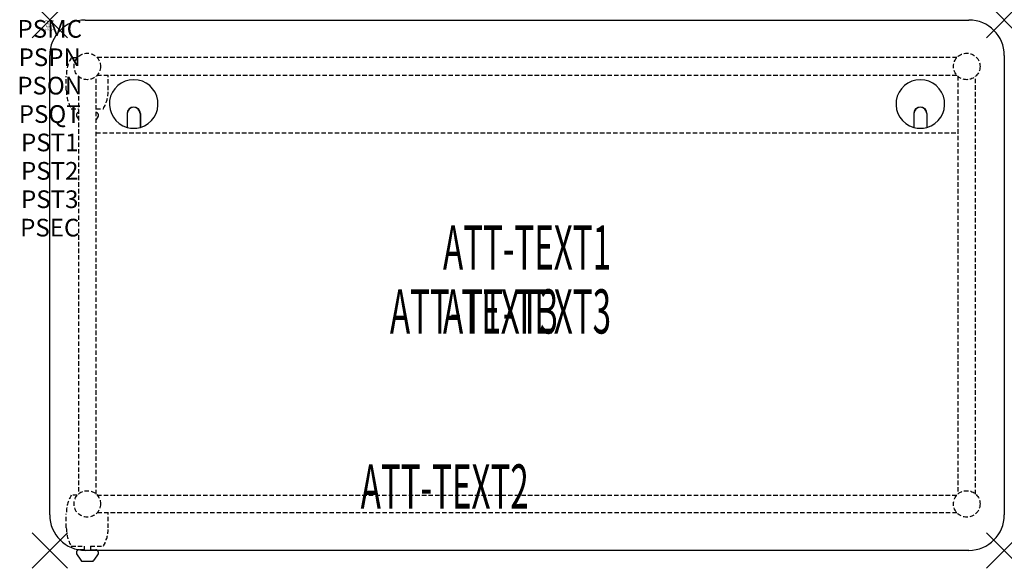
# Model space of a CAD drawing. Units: inches. Extents: x -1.7 to 54, y -30.6 to 0.
import ezdxf
from ezdxf.enums import TextEntityAlignment as Align

# ---------------------------------------------------------------- set-up
doc = ezdxf.new("R2010")
doc.units = ezdxf.units.IN
doc.header["$MEASUREMENT"] = 0
doc.header["$PDMODE"] = 3
doc.header["$PDSIZE"] = 1
doc.linetypes.add('HIDDEN', pattern=[0.375, 0.25, -0.125])
for name, color, linetype in [('A-FURN-P-ATT', 7, 'Continuous'), ('A-FURN-P-TABLE', 2, 'Continuous'), ('A-FURN-P-TABLE-ATTTEXT1', 2, 'Continuous'), ('A-FURN-P-TABLE-ATTTEXT2', 2, 'Continuous'), ('A-FURN-P-TABLE-ATTTEXT3', 2, 'Continuous'), ('A-FURN-P-TABLE-SUPPORT', 202, 'HIDDEN')]:
    doc.layers.add(name, color=color, linetype=linetype)
doc.styles.get("Standard").update_dxf_attribs({"font": 'arial.ttf'})

msp = doc.modelspace()

# ---------------------------------------------------------------- linework, layer by layer
at = {"layer": 'A-FURN-P-TABLE'}
for p, q in [((2, 0), (52, 0)), ((0, -28), (0, -2)), ((54, -2), (54, -28)), ((4.375, -5.297), (4.375, -6.073)), ((4.385, -5.297), (4.385, -6.076)), ((5.115, -5.297), (5.115, -6.076)), ((5.125, -5.297), (5.125, -6.073)), ((48.875, -5.297), (48.875, -6.073)), ((48.885, -5.297), (48.885, -6.076)), ((49.615, -5.297), (49.615, -6.076)), ((49.625, -5.297), (49.625, -6.073)), ((1.517, -30.076), (1.517, -30.197)), ((52, -30), (2, -30)), ((2.738, -30.076), (2.739, -30.197)), ((1.517, -30.197), (1.756, -30.56)), ((1.867, -30.62), (2.388, -30.62)), ((2.739, -30.197), (2.5, -30.56))]:
    msp.add_line(p, q, dxfattribs=at)
for centre, radius, start, end in [((2, -2), 2, 90, 180), ((52, -2), 2, 0, 90), ((4.75, -4.75), 1.375, 285.8266, 254.1734), ((49.25, -4.75), 1.375, 285.8266, 254.1734), ((4.75, -5.297), 0.375, 0, 180), ((4.75, -5.297), 0.365, 0, 180), ((49.25, -5.297), 0.375, 0, 180), ((49.25, -5.297), 0.365, 0, 180), ((4.75, -4.75), 1.375, 254.606, 285.394), ((49.25, -4.75), 1.375, 254.606, 285.394), ((2, -28), 2, 180, 270), ((52, -28), 2, 270, 0), ((1.665, -30.12), 0.154, 98.304, 163.2552), ((2.591, -30.12), 0.154, 16.7448, 51.3314), ((1.867, -30.486), 0.133, 213.3568, 270), ((2.388, -30.486), 0.133, 270, 326.6432)]:
    msp.add_arc(centre, radius, start, end, dxfattribs=at)
for p in [(0, 0), (54, 0), (0, -30), (54, -30)]:
    msp.add_point(p, dxfattribs=at)
at = {"layer": 'A-FURN-P-TABLE-SUPPORT'}
for p, q in [((1.559, -2.132), (1.217, -2.132)), ((51.32, -2.125), (2.68, -2.125)), ((0.938, -3.975), (0.938, -3.175)), ((1.625, -3.18), (1.625, -26.82)), ((2.625, -26.82), (2.625, -3.18)), ((2.68, -3.125), (51.32, -3.125)), ((3.312, -3.975), (3.312, -3.175)), ((51.375, -3.18), (51.375, -26.82)), ((52.375, -26.82), (52.375, -3.18)), ((1.217, -5.017), (1.625, -5.017)), ((1.517, -5.326), (1.517, -5.447)), ((1.517, -5.447), (1.625, -5.611)), ((2.625, -5.017), (3.038, -5.017)), ((2.739, -5.447), (2.625, -5.619)), ((2.738, -5.326), (2.739, -5.447)), ((2.625, -6.375), (51.375, -6.375)), ((1.559, -26.882), (1.217, -26.882)), ((2.68, -26.875), (51.32, -26.875)), ((0.938, -28.725), (0.938, -27.925)), ((51.32, -27.875), (2.68, -27.875)), ((3.312, -28.725), (3.312, -27.925)), ((1.217, -29.767), (1.948, -29.767)), ((1.948, -29.966), (1.665, -29.966)), ((1.948, -29.767), (1.948, -29.966)), ((2.308, -29.767), (3.038, -29.767)), ((2.308, -29.767), (2.308, -29.966)), ((2.308, -29.966), (2.591, -29.966))]:
    msp.add_line(p, q, dxfattribs=at)
for centre in [(2.125, -2.625), (51.875, -2.625), (2.125, -27.375), (51.875, -27.375)]:
    msp.add_circle(centre, 0.75, dxfattribs=at)
for centre, radius, start, end in [((3.02, -3.175), 2.082, 149.956, 180), ((1.23, -3.175), 2.082, 0, 1.376), ((3.02, -3.975), 2.082, 180, 210.044), ((1.23, -3.975), 2.082, 329.956, 0), ((1.665, -5.37), 0.154, 104.9791, 163.2552), ((2.591, -5.37), 0.154, 16.7448, 77.1535), ((3.02, -27.925), 2.082, 149.956, 180), ((1.23, -27.925), 2.082, 0, 1.376), ((1.23, -27.925), 2.082, 0, 1.376), ((3.02, -28.725), 2.082, 180, 210.044), ((1.23, -28.725), 2.082, 329.956, 0), ((1.665, -30.12), 0.154, 90.0371, 98.304), ((2.591, -30.12), 0.154, 51.3314, 89.9629)]:
    msp.add_arc(centre, radius, start, end, dxfattribs=at)

# ---------------------------------------------------------------- texts
at = {"layer": 'A-FURN-P-ATT', "flags": 1}
for tag, text, height, p in [('PSMC', 'FFA', 1, (0, 0)), ('FWDMC', 'FFA', 0.1, (0, 0)), ('FWDPN', 'INPG538B', 0.1, (0, -0.161)), ('FWDQT', '1', 0.1, (0, -0.482)), ('FWDSX', 'HPL TOP', 0.1, (0, -0.321)), ('PSPN', 'INPG538B', 1, (0, -1.606)), ('PSON', '.', 1, (0, -3.213)), ('PSQT', '1', 1, (0, -4.819)), ('PST1', '.', 1, (0, -6.426)), ('PST2', '.', 1, (0, -8.032)), ('PST3', '.', 1, (0, -9.638)), ('PSEC', '.', 1, (0, -11.245))]:
    msp.add_attdef(tag, text=text, height=height, dxfattribs=at).set_placement(p, align=Align.TOP_CENTER)
at = {"layer": 'A-FURN-P-TABLE-ATTTEXT1', "width": 0.55}
msp.add_attdef('ATT-TEXT1', text='IN.PG538B', height=2.5, dxfattribs=at).set_placement((27, -13.192), align=Align.MIDDLE)
at = {"layer": 'A-FURN-P-TABLE-ATTTEXT2', "width": 0.55}
msp.add_attdef('ATT-TEXT2', text='30x54', height=2.5, dxfattribs=at).set_placement((22.344, -27.635), align=Align.CENTER)
at = {"layer": 'A-FURN-P-TABLE-ATTTEXT3', "width": 0.55}
for p in [(24, -16.808), (27, -16.808)]:
    msp.add_attdef('ATT-TEXT3', text='HPL', height=2.5, dxfattribs=at).set_placement(p, align=Align.MIDDLE)

doc.saveas('drawing.dxf')
